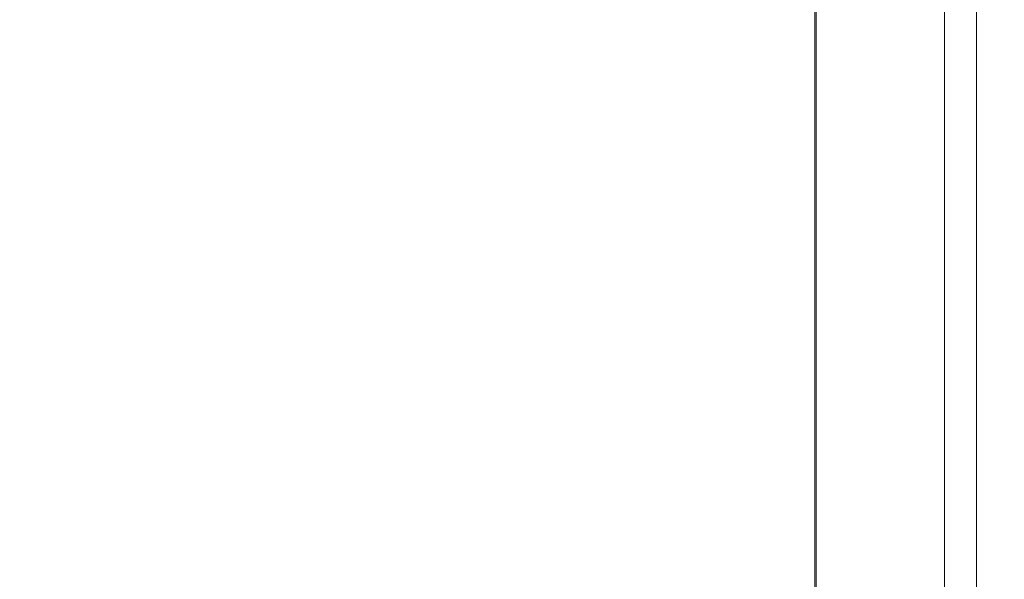
# Model space of a CAD drawing. Units: millimetres. Extents: x 397.3 to 427.8, y 285.6 to 307.3.
# Drawn here: x 408.2 to 408.5, y 298.7 to 298.9 of the extents above; entities that cross this region are included whole.
import ezdxf

# ---------------------------------------------------------------- set-up
doc = ezdxf.new("R2010")
doc.units = ezdxf.units.MM
doc.linetypes.add('HIDDEN2', pattern=[4.7625, 3.175, -1.5875])
doc.layers.get('0').update_dxf_attribs({"color": 6, "lineweight": 35})
doc.layers.add('COTAS', color=2, linetype='Continuous')
for name, color, linetype, lineweight in [('mesas', 5, 'Continuous', 18), ('Mobiliario', 7, 'Continuous', 15), ('muebles', 1, 'Continuous', 20)]:
    doc.layers.add(name, color=color, linetype=linetype, lineweight=lineweight)
doc.styles.add('STYLE1', font='sanss___.ttf')
doc.dimstyles.get("Standard").update_dxf_attribs({"dimscale": 0, "dimtxt": 0.14, "dimasz": 0.065, "dimexe": 0.18, "dimexo": 0.06, "dimgap": 0.03, "dimtad": 0, "dimtih": 1, "dimtoh": 1, "dimzin": 0, "dimdsep": 46, "dimtxsty": 'STYLE1', "dimblk1": 'OBLIQUE', "dimblk2": 'OBLIQUE', "dimsah": 1, "dimcen": 0.08, "dimse1": 1, "dimse2": 1, "dimadec": 0, "dimazin": 0, "dimtfac": 1, "dimtix": 1, "dimtofl": 0, "dimtmove": 2, "dimatfit": 3, "dimldrblk": 'OBLIQUE', "dimfxl": 0, "dimtolj": 1, "dimtzin": 0, "dimarcsym": 0})

# ---------------------------------------------------------------- blocks, each defined once
blk = doc.blocks.new('PSR_S60240')
at = {"layer": 'Mobiliario', "color": 0, "linetype": 'Continuous'}
blk.add_line((2.4, 0.6), (0, 0.6), dxfattribs=at)
blk.add_line((2.4, 0.6), (0, 0.6), dxfattribs=at)
blk = doc.blocks.new('_OBLIQUE')
at = {"color": 0, "linetype": 'ByBlock'}
blk.add_line((-0.5, -0.5), (0.5, 0.5), dxfattribs=at)
blk = doc.blocks.new('*D40')
at = {"layer": 'COTAS', "color": 0, "lineweight": -2}
for p, q in [((406.93521, 296.7982), (411.79982, 296.7982)), ((417.14521, 296.7982), (412.28059, 296.7982))]:
    blk.add_line(p, q, dxfattribs=at)
at = {"layer": 'Defpoints', "color": 0}
for p in [(406.93521, 299.71475), (417.14521, 299.71475), (417.14521, 296.7982)]:
    blk.add_point(p, dxfattribs=at)
at = {"layer": 'COTAS', "color": 0, "lineweight": -2, "xscale": 0.065, "yscale": 0.065, "zscale": 0.065, "rotation": 180}
blk.add_blockref('_OBLIQUE', (406.93521, 296.7982), dxfattribs=at)
at = {"layer": 'COTAS', "color": 0, "lineweight": -2, "xscale": 0.065, "yscale": 0.065, "zscale": 0.065}
blk.add_blockref('_OBLIQUE', (417.14521, 296.7982), dxfattribs=at)
at = {"layer": 'COTAS', "color": 0, "insert": (412.04021, 296.7982), "char_height": 0.14, "attachment_point": 5, "style": 'STYLE1'}
blk.add_mtext('\\A1;10.21', dxfattribs=at)

msp = doc.modelspace()

# ---------------------------------------------------------------- linework, layer by layer
at = {"layer": 'mesas'}
for p, q in [((408.4852, 298.59547), (408.4852, 300.86647)), ((408.4952, 300.86647), (408.4952, 298.59547))]:
    msp.add_line(p, q, dxfattribs=at)
at = {"layer": 'Mobiliario', "color": 0, "linetype": 'Continuous'}
for p, q in [((408.44448, 300.86647), (408.44448, 298.59547)), ((408.44448, 300.86647), (408.44448, 298.59547)), ((408.4852, 298.70137), (408.4852, 298.70152)), ((408.4852, 298.70137), (408.4852, 298.70152)), ((408.4852, 298.70137), (408.4852, 298.70152)), ((408.4852, 298.70107), (408.4852, 298.70137)), ((408.4852, 298.70107), (408.4852, 298.70137)), ((408.4852, 298.70107), (408.4852, 298.70137)), ((408.4852, 298.70063), (408.4852, 298.70107)), ((408.4852, 298.70063), (408.4852, 298.70107)), ((408.4852, 298.70063), (408.4852, 298.70107)), ((408.4852, 298.70007), (408.4852, 298.70063)), ((408.4852, 298.70007), (408.4852, 298.70063)), ((408.4852, 298.70007), (408.4852, 298.70063)), ((408.4852, 298.6994), (408.4852, 298.70007)), ((408.4852, 298.6994), (408.4852, 298.70007)), ((408.4852, 298.6994), (408.4852, 298.70007)), ((408.4852, 298.69864), (408.4852, 298.6994)), ((408.4852, 298.69864), (408.4852, 298.6994)), ((408.4852, 298.69864), (408.4852, 298.6994)), ((408.4952, 298.70152), (408.4952, 298.70137)), ((408.4952, 298.70152), (408.4952, 298.70137)), ((408.4952, 298.70152), (408.4952, 298.70137)), ((408.4952, 298.70137), (408.4952, 298.70107)), ((408.4952, 298.70137), (408.4952, 298.70107)), ((408.4952, 298.70137), (408.4952, 298.70107)), ((408.4952, 298.70107), (408.4952, 298.70063)), ((408.4952, 298.70107), (408.4952, 298.70063)), ((408.4952, 298.70107), (408.4952, 298.70063)), ((408.4952, 298.70063), (408.4952, 298.70007)), ((408.4952, 298.70063), (408.4952, 298.70007)), ((408.4952, 298.70063), (408.4952, 298.70007)), ((408.4952, 298.70007), (408.4952, 298.6994)), ((408.4952, 298.70007), (408.4952, 298.6994)), ((408.4952, 298.70007), (408.4952, 298.6994)), ((408.4952, 298.6994), (408.4952, 298.69864)), ((408.4952, 298.6994), (408.4952, 298.69864)), ((408.4952, 298.6994), (408.4952, 298.69864)), ((408.4852, 298.69782), (408.4852, 298.69864)), ((408.4852, 298.69782), (408.4852, 298.69864)), ((408.4852, 298.69782), (408.4852, 298.69864)), ((408.4852, 298.69696), (408.4852, 298.69782)), ((408.4852, 298.69696), (408.4852, 298.69782)), ((408.4852, 298.69696), (408.4852, 298.69782)), ((408.4852, 298.69608), (408.4852, 298.69696)), ((408.4852, 298.69608), (408.4852, 298.69696)), ((408.4852, 298.69608), (408.4852, 298.69696)), ((408.4852, 298.69522), (408.4852, 298.69608)), ((408.4852, 298.69522), (408.4852, 298.69608)), ((408.4852, 298.69522), (408.4852, 298.69608)), ((408.4952, 298.69864), (408.4952, 298.69782)), ((408.4952, 298.69864), (408.4952, 298.69782)), ((408.4952, 298.69864), (408.4952, 298.69782)), ((408.4952, 298.69782), (408.4952, 298.69696)), ((408.4952, 298.69782), (408.4952, 298.69696)), ((408.4952, 298.69782), (408.4952, 298.69696)), ((408.4952, 298.69696), (408.4952, 298.69608)), ((408.4952, 298.69696), (408.4952, 298.69608)), ((408.4952, 298.69696), (408.4952, 298.69608)), ((408.4952, 298.69608), (408.4952, 298.69522)), ((408.4952, 298.69608), (408.4952, 298.69522)), ((408.4952, 298.69608), (408.4952, 298.69522)), ((408.4852, 298.6944), (408.4852, 298.69522)), ((408.4852, 298.6944), (408.4852, 298.69522)), ((408.4852, 298.6944), (408.4852, 298.69522)), ((408.4852, 298.69364), (408.4852, 298.6944)), ((408.4852, 298.69364), (408.4852, 298.6944)), ((408.4852, 298.69364), (408.4852, 298.6944)), ((408.4852, 298.69297), (408.4852, 298.69364)), ((408.4852, 298.69297), (408.4852, 298.69364)), ((408.4852, 298.69297), (408.4852, 298.69364)), ((408.4852, 298.69241), (408.4852, 298.69297)), ((408.4852, 298.69241), (408.4852, 298.69297)), ((408.4852, 298.69241), (408.4852, 298.69297)), ((408.4952, 298.69522), (408.4952, 298.6944)), ((408.4952, 298.69522), (408.4952, 298.6944)), ((408.4952, 298.69522), (408.4952, 298.6944)), ((408.4952, 298.6944), (408.4952, 298.69364)), ((408.4952, 298.6944), (408.4952, 298.69364)), ((408.4952, 298.6944), (408.4952, 298.69364)), ((408.4952, 298.69364), (408.4952, 298.69297)), ((408.4952, 298.69364), (408.4952, 298.69297)), ((408.4952, 298.69364), (408.4952, 298.69297)), ((408.4952, 298.69297), (408.4952, 298.69241)), ((408.4952, 298.69297), (408.4952, 298.69241)), ((408.4952, 298.69297), (408.4952, 298.69241)), ((408.4852, 298.69197), (408.4852, 298.69241)), ((408.4852, 298.69197), (408.4852, 298.69241)), ((408.4852, 298.69197), (408.4852, 298.69241)), ((408.4852, 298.69167), (408.4852, 298.69197)), ((408.4852, 298.69167), (408.4852, 298.69197)), ((408.4852, 298.69167), (408.4852, 298.69197)), ((408.4852, 298.69152), (408.4852, 298.69167)), ((408.4852, 298.69152), (408.4852, 298.69167)), ((408.4852, 298.69152), (408.4852, 298.69167)), ((408.4952, 298.69241), (408.4952, 298.69197)), ((408.4952, 298.69241), (408.4952, 298.69197)), ((408.4952, 298.69241), (408.4952, 298.69197)), ((408.4952, 298.69197), (408.4952, 298.69167)), ((408.4952, 298.69197), (408.4952, 298.69167)), ((408.4952, 298.69197), (408.4952, 298.69167)), ((408.4952, 298.69167), (408.4952, 298.69152)), ((408.4952, 298.69167), (408.4952, 298.69152)), ((408.4952, 298.69167), (408.4952, 298.69152))]:
    msp.add_line(p, q, dxfattribs=at)

# ---------------------------------------------------------------- block references
at = {"layer": 'muebles', "linetype": 'HIDDEN2', "ltscale": 0.0053, "xscale": -0.9462493983908189, "yscale": 0.5833348168304155, "rotation": 270}
msp.add_blockref('PSR_S60240', (408.09494, 298.59352), dxfattribs=at)

# ---------------------------------------------------------------- dimensions: what is measured, and where the dimension line sits
at = {"layer": 'COTAS'}
dim = msp.add_linear_dim(base=(417.14521, 296.7982), p1=(406.93521, 299.71475), p2=(417.14521, 299.71475), dimstyle='Standard', override={"dimscale": 1}, dxfattribs=at)
dim.commit()
dim.dimension.update_dxf_attribs({"geometry": '*D40', "text_midpoint": (412.04021, 296.7982)})

doc.saveas('drawing.dxf')
